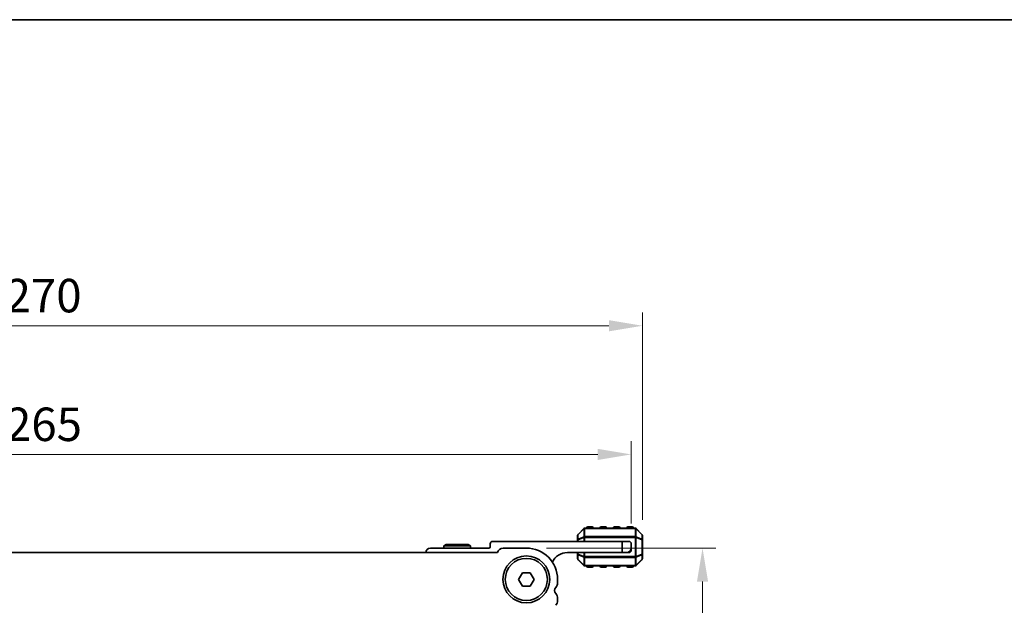
# Model space of a CAD drawing. Units: millimetres. Extents: x 0 to 6772, y 0 to 1124.
# Drawn here: x 1871 to 2092, y 993 to 1124 of the extents above; entities that cross this region are included whole.
import ezdxf

# ---------------------------------------------------------------- set-up
doc = ezdxf.new("R2010")
doc.units = ezdxf.units.MM
for name, color, linetype, lineweight in [('Border (ISO)', 7, 'Continuous', 35), ('Dimension (ISO)', 7, 'Continuous', 18), ('Visible (ISO)', 7, 'Continuous', 35), ('Visible Narrow (ISO)', 7, 'Continuous', 25)]:
    doc.layers.add(name, color=color, linetype=linetype, lineweight=lineweight)
doc.styles.add('Note Text (TK)', font='txt')
doc.dimstyles.new('Default - Method 1b (TK)', dxfattribs={"dimscale": 3, "dimtxt": 2.5, "dimasz": 2.5, "dimexe": 1, "dimexo": 1.5, "dimgap": 1, "dimtad": 1, "dimtoh": 1, "dimrnd": 1e-08, "dimdsep": 46, "dimtxsty": 'Note Text (TK)', "dimcen": 0.09, "dimdle": 5, "dimclrd": 100, "dimclre": 100, "dimclrt": 7, "dimadec": 1, "dimazin": 1, "dimtfac": 1, "dimtmove": 0, "dimatfit": 3, "dimfxl": 1, "dimtolj": 1, "dimlwd": -1, "dimlwe": -1, "dimarcsym": 0})

# ---------------------------------------------------------------- blocks, each defined once
blk = doc.blocks.new('図面枠 tk図枠')
at = {"layer": 'Border (ISO)'}
blk.add_line((14.5, 289), (405.5, 289), dxfattribs=at)
blk = doc.blocks.new('*D73')
at = {"layer": 'Defpoints', "color": 0}
for p in [(1984.77, 1005.6), (1976.26, 928.6), (2024.26, 928.6)]:
    blk.add_point(p, dxfattribs=at)
at = {"layer": 'Dimension (ISO)', "color": 100}
for p, q in [((1989.27, 1005.6), (2027.26, 1005.6)), ((2024.26, 998.1), (2024.26, 936.1)), ((1980.76, 928.6), (2027.26, 928.6))]:
    blk.add_line(p, q, dxfattribs=at)
for points in [[(2023.01, 998.1), (2025.51, 998.1), (2024.26, 1005.6)], [(2023.01, 936.1), (2025.51, 936.1), (2024.26, 928.6)]]:
    blk.add_solid(points, dxfattribs=at)
at = {"layer": 'Dimension (ISO)', "color": 7, "insert": (2017.51, 962.35), "char_height": 7.5, "attachment_point": 4, "rotation": 90, "style": 'Note Text (TK)'}
blk.add_mtext('\\A1;77', dxfattribs=at)
blk = doc.blocks.new('*D77')
at = {"layer": 'Defpoints', "color": 0}
for p in [(2008.27, 1026.6), (1743.27, 1006.6), (2008.27, 1006.6)]:
    blk.add_point(p, dxfattribs=at)
at = {"layer": 'Dimension (ISO)', "color": 100}
for p, q in [((1743.27, 1011.1), (1743.27, 1029.6)), ((2008.27, 1011.1), (2008.27, 1029.6)), ((1750.77, 1026.6), (2000.77, 1026.6))]:
    blk.add_line(p, q, dxfattribs=at)
for points in [[(1750.77, 1027.85), (1750.77, 1025.35), (1743.27, 1026.6)], [(2000.77, 1027.85), (2000.77, 1025.35), (2008.27, 1026.6)]]:
    blk.add_solid(points, dxfattribs=at)
at = {"layer": 'Dimension (ISO)', "color": 7, "insert": (1868.14, 1033.35), "char_height": 7.5, "attachment_point": 4, "style": 'Note Text (TK)'}
blk.add_mtext('\\A1;265', dxfattribs=at)
blk = doc.blocks.new('*D78')
at = {"layer": 'Defpoints', "color": 0}
for p in [(2010.77, 1055.43), (1740.77, 1007.43), (2010.77, 1007.43)]:
    blk.add_point(p, dxfattribs=at)
at = {"layer": 'Dimension (ISO)', "color": 100}
for p, q in [((1740.77, 1011.93), (1740.77, 1058.43)), ((2010.77, 1011.93), (2010.77, 1058.43)), ((1748.27, 1055.43), (2003.27, 1055.43))]:
    blk.add_line(p, q, dxfattribs=at)
for points in [[(1748.27, 1056.68), (1748.27, 1054.18), (1740.77, 1055.43)], [(2003.27, 1056.68), (2003.27, 1054.18), (2010.77, 1055.43)]]:
    blk.add_solid(points, dxfattribs=at)
at = {"layer": 'Dimension (ISO)', "color": 7, "insert": (1868.05, 1062.18), "char_height": 7.5, "attachment_point": 4, "style": 'Note Text (TK)'}
blk.add_mtext('\\A1;270', dxfattribs=at)

msp = doc.modelspace()

# ---------------------------------------------------------------- linework, layer by layer
at = {"layer": 'Visible (ISO)'}
for p, q in [((1997.6786, 1010.0148), (1996.3543, 1008.6906)), ((2009.1422, 1010.1027), (1997.8907, 1010.1027)), ((1999.5164, 1010.3527), (1998.5164, 1010.3527)), ((2002.5164, 1010.3527), (2001.5164, 1010.3527)), ((2005.5164, 1010.3527), (2004.5164, 1010.3527)), ((2008.5164, 1010.3527), (2007.5164, 1010.3527)), ((2010.6786, 1008.6906), (2009.3543, 1010.0148)), ((1966.786, 1006.4027), (1966.2664, 1006.1027)), ((1971.7468, 1006.4027), (1966.786, 1006.4027)), ((1971.7468, 1006.4027), (1972.2664, 1006.1027)), ((1976.6664, 1006.6027), (1976.6664, 1005.9027)), ((2006.2664, 1007.1027), (1977.1664, 1007.1027)), ((1996.2664, 1008.4784), (1996.2664, 1007.4299)), ((1996.2664, 1007.4299), (1996.2664, 1007.1027)), ((2006.2664, 1007.1027), (2007.7664, 1007.1027)), ((2006.2664, 1004.6027), (2006.2664, 1007.1027)), ((2008.2664, 1006.6027), (2008.2664, 1005.6027)), ((2010.7664, 1007.4299), (2010.7664, 1008.4784)), ((2010.7664, 1004.2755), (2010.7664, 1007.4299)), ((1978.3015, 1004.6027), (1773.2313, 1004.6027)), ((1976.3664, 1005.6027), (1963.2664, 1005.6027)), ((1966.2664, 1006.1027), (1972.2664, 1006.1027)), ((1966.2664, 1005.6027), (1966.2664, 1006.1027)), ((1972.2664, 1005.6027), (1972.2664, 1006.1027)), ((1984.7664, 1005.6027), (1979.5664, 1005.6027)), ((1993.9664, 1004.6027), (2006.2664, 1004.6027)), ((1996.2664, 1004.6027), (1996.2664, 1004.2755)), ((1996.2664, 1004.2755), (1996.2664, 1003.227)), ((2007.2664, 1004.6027), (2006.2664, 1004.6027)), ((2007.7664, 1004.6027), (2007.2664, 1004.6027)), ((2008.2664, 1005.6027), (2008.2664, 1005.1027)), ((2010.7664, 1003.227), (2010.7664, 1004.2755)), ((1996.3543, 1003.0148), (1997.6786, 1001.6906)), ((2009.3543, 1001.6906), (2010.6786, 1003.0148)), ((1983.0344, 998.6027), (1983.9004, 1000.1027)), ((1983.9004, 1000.1027), (1985.6325, 1000.1027)), ((1985.6325, 1000.1027), (1986.4985, 998.6027)), ((1997.8907, 1001.6027), (2009.1422, 1001.6027)), ((1998.5164, 1001.3527), (1999.5164, 1001.3527)), ((2001.5164, 1001.3527), (2002.5164, 1001.3527)), ((2004.5164, 1001.3527), (2005.5164, 1001.3527)), ((2007.5164, 1001.3527), (2008.5164, 1001.3527)), ((1983.9004, 997.1027), (1983.0344, 998.6027)), ((1986.4985, 998.6027), (1985.6325, 997.1027)), ((1991.7664, 997.8376), (1991.7664, 998.6027)), ((1985.6325, 997.1027), (1983.9004, 997.1027)), ((1991.7664, 993.8376), (1991.7664, 994.3678))]:
    msp.add_line(p, q, dxfattribs=at)
for radius in [5.25, 4.715]:
    msp.add_circle((1984.7664, 998.6027), radius, dxfattribs=at)
for centre, radius, start, end in [((1996.5664, 1008.4784), 0.3, 135, 180), ((1997.8907, 1009.8027), 0.3, 90, 135), ((1998.5164, 1010.1027), 0.25, 90, 180), ((1999.5164, 1010.1027), 0.25, 0, 90), ((2001.5164, 1010.1027), 0.25, 90, 180), ((2002.5164, 1010.1027), 0.25, 0, 90), ((2004.5164, 1010.1027), 0.25, 90, 180), ((2005.5164, 1010.1027), 0.25, 0, 90), ((2007.5164, 1010.1027), 0.25, 90, 180), ((2008.5164, 1010.1027), 0.25, 0, 90), ((2009.1422, 1009.8027), 0.3, 45, 90), ((2010.4664, 1008.4784), 0.3, 0, 45), ((1977.1664, 1006.6027), 0.5, 90, 180), ((2007.7664, 1006.6027), 0.5, 0, 90), ((1963.2664, 1004.6027), 1, 90, 180), ((1976.3664, 1005.9027), 0.3, 270, 0), ((1979.5664, 1004.3027), 1.3, 90, 166.657636), ((1984.7664, 998.6027), 7, 0, 90), ((1993.9664, 1000.9267), 3.676, 90, 155.619692), ((2007.2664, 1005.6027), 1, 270, 0), ((2007.7664, 1005.1027), 0.5, 270, 0), ((1996.5664, 1003.227), 0.3, 180, 225), ((2010.4664, 1003.227), 0.3, 315, 0), ((1997.8907, 1001.9027), 0.3, 225, 270), ((1998.5164, 1001.6027), 0.25, 180, 270), ((1999.5164, 1001.6027), 0.25, 270, 0), ((2001.5164, 1001.6027), 0.25, 180, 270), ((2002.5164, 1001.6027), 0.25, 270, 0), ((2004.5164, 1001.6027), 0.25, 180, 270), ((2005.5164, 1001.6027), 0.25, 270, 0), ((2007.5164, 1001.6027), 0.25, 180, 270), ((2008.5164, 1001.6027), 0.25, 270, 0), ((2009.1422, 1001.9027), 0.3, 270, 315), ((1990.2664, 997.8376), 1.5, 316.05448, 0), ((1992.0664, 996.1027), 1, 136.05448, 223.94552), ((1990.2664, 994.3678), 1.5, 0, 43.94552), ((1990.2664, 993.8376), 1.5, 316.05448, 0)]:
    msp.add_arc(centre, radius, start, end, dxfattribs=at)
at = {"layer": 'Visible Narrow (ISO)'}
for p, q in [((1996.3543, 1008.6284), (1997.6786, 1009.9527)), ((1996.3543, 1007.5799), (1996.3543, 1008.6284)), ((1997.6786, 1009.9527), (1997.6786, 1008.1284)), ((1997.8907, 1010.0148), (1997.8907, 1010.1027)), ((1997.8907, 1008.1906), (1997.8907, 1010.0148)), ((1997.8907, 1010.0148), (2009.1422, 1010.0148)), ((1998.5164, 1010.3527), (1998.5164, 1010.1027)), ((1999.5164, 1010.1027), (1999.5164, 1010.3527)), ((2001.5164, 1010.3527), (2001.5164, 1010.1027)), ((2002.5164, 1010.1027), (2002.5164, 1010.3527)), ((2004.5164, 1010.3527), (2004.5164, 1010.1027)), ((2005.5164, 1010.1027), (2005.5164, 1010.3527)), ((2007.5164, 1010.3527), (2007.5164, 1010.1027)), ((2008.5164, 1010.1027), (2008.5164, 1010.3527)), ((2009.1422, 1010.0148), (2009.1422, 1010.1027)), ((2009.1422, 1010.0148), (2009.1422, 1008.1906)), ((2009.3543, 1008.1284), (2009.3543, 1009.9527)), ((2009.3543, 1009.9527), (2010.6786, 1008.6284)), ((2010.6786, 1008.6284), (2010.6786, 1007.5799)), ((1996.3543, 1007.4299), (1996.2664, 1007.4299)), ((1997.6786, 1008.1284), (1996.3543, 1007.5799)), ((1996.3543, 1007.4299), (1997.6786, 1007.9784)), ((1996.3543, 1007.1027), (1996.3543, 1007.4299)), ((1997.6786, 1007.9784), (1997.8907, 1007.9784)), ((1997.6786, 1007.9784), (1997.6786, 1007.1027)), ((1997.8907, 1008.1906), (1997.8907, 1007.9784)), ((2009.1422, 1008.1906), (1997.8907, 1008.1906)), ((1997.8907, 1007.1027), (1997.8907, 1007.9784)), ((1997.8907, 1007.9784), (2009.1422, 1007.9784)), ((2009.1422, 1008.1906), (2009.1422, 1007.9784)), ((2009.3543, 1007.9784), (2009.1422, 1007.9784)), ((2009.1422, 1007.9784), (2009.1422, 1003.727)), ((2010.6786, 1007.5799), (2009.3543, 1008.1284)), ((2009.3543, 1003.727), (2009.3543, 1007.9784)), ((2009.3543, 1007.9784), (2010.6786, 1007.4299)), ((2010.7664, 1007.4299), (2010.6786, 1007.4299)), ((2010.6786, 1007.4299), (2010.6786, 1004.2755)), ((1996.2664, 1004.2755), (1996.3543, 1004.2755)), ((1996.3543, 1004.2755), (1996.3543, 1004.6027)), ((1997.6786, 1003.727), (1996.3543, 1004.2755)), ((1996.3543, 1003.077), (1996.3543, 1004.1255)), ((1996.3543, 1004.1255), (1997.6786, 1003.577)), ((1997.6786, 1004.6027), (1997.6786, 1003.727)), ((1997.8907, 1003.727), (1997.8907, 1004.6027)), ((2010.6786, 1004.2755), (2009.3543, 1003.727)), ((2009.3543, 1003.577), (2010.6786, 1004.1255)), ((2010.6786, 1004.2755), (2010.7664, 1004.2755)), ((2010.6786, 1004.1255), (2010.6786, 1003.077)), ((1997.6786, 1001.7527), (1996.3543, 1003.077)), ((1997.6786, 1003.727), (1997.8907, 1003.727)), ((1997.6786, 1003.577), (1997.6786, 1001.7527)), ((1997.8907, 1003.5148), (1997.8907, 1003.727)), ((2009.1422, 1003.727), (1997.8907, 1003.727)), ((1997.8907, 1003.5148), (2009.1422, 1003.5148)), ((1997.8907, 1001.6906), (1997.8907, 1003.5148)), ((2009.1422, 1003.5148), (2009.1422, 1003.727)), ((2009.3543, 1003.727), (2009.1422, 1003.727)), ((2009.1422, 1003.5148), (2009.1422, 1001.6906)), ((2009.3543, 1001.7527), (2009.3543, 1003.577)), ((2010.6786, 1003.077), (2009.3543, 1001.7527)), ((1997.8907, 1001.6906), (1997.8907, 1001.6027)), ((2009.1422, 1001.6906), (1997.8907, 1001.6906)), ((1998.5164, 1001.6027), (1998.5164, 1001.3527)), ((1999.5164, 1001.3527), (1999.5164, 1001.6027)), ((2001.5164, 1001.6027), (2001.5164, 1001.3527)), ((2002.5164, 1001.3527), (2002.5164, 1001.6027)), ((2004.5164, 1001.6027), (2004.5164, 1001.3527)), ((2005.5164, 1001.3527), (2005.5164, 1001.6027)), ((2007.5164, 1001.6027), (2007.5164, 1001.3527)), ((2008.5164, 1001.3527), (2008.5164, 1001.6027)), ((2009.1422, 1001.6906), (2009.1422, 1001.6027))]:
    msp.add_line(p, q, dxfattribs=at)
for centre, major_axis, ratio, start_param, end_param in [((1996.5664, 1008.4784), (-0.3, 0), 0.70710678, 5.49778714, 6.28318531), ((1996.5664, 1008.4784), (-0.2121, 0.2121), 0.28108464, 0, 0.54802841), ((1997.8907, 1009.8027), (-0.2121, 0.2121), 0.28108464, 0, 0.54802841), ((1997.8907, 1009.8027), (0.3, 0), 0.70710678, 1.57079633, 2.35619449), ((2009.1422, 1009.8027), (-0.3, 0), 0.70710678, 3.92699082, 4.71238898), ((2009.1422, 1009.8027), (0.2121, 0.2121), 0.28108464, 5.7351569, 6.28318531), ((2010.4664, 1008.4784), (0.2121, 0.2121), 0.28108464, 5.7351569, 6.28318531), ((2010.4664, 1008.4784), (0.3, 0), 0.70710678, 0, 0.78539816), ((1996.5664, 1007.4299), (-0.3, 0), 0.70710678, 5.49778714, 6.28318531), ((1996.5664, 1007.4299), (-0.1148, 0.2772), 0.67859834, 0.74875372, 1.29678212), ((1997.8907, 1007.9784), (0.1148, -0.2772), 0.67859834, 3.89034637, 4.43837478), ((1997.8907, 1007.9784), (0.3, 0), 0.70710678, 1.57079633, 2.35619449), ((2009.1422, 1007.9784), (-0.3, 0), 0.70710678, 3.92699082, 4.71238898), ((2009.1422, 1007.9784), (-0.1148, -0.2772), 0.67859834, 1.84481053, 2.39283894), ((2010.4664, 1007.4299), (-0.1148, -0.2772), 0.67859834, 1.84481053, 2.39283894), ((2010.4664, 1007.4299), (0.3, 0), 0.70710678, 0, 0.78539816), ((1996.5664, 1004.2755), (-0.3, 0), 0.70710678, 0, 0.78539816), ((1996.5664, 1004.2755), (0.1148, 0.2772), 0.67859834, 1.84481053, 2.39283894), ((2010.4664, 1004.2755), (0.1148, -0.2772), 0.67859834, 0.74875372, 1.29678212), ((2010.4664, 1004.2755), (0.3, 0), 0.70710678, 5.49778714, 6.28318531), ((1996.5664, 1003.227), (-0.3, 0), 0.70710678, 0, 0.78539816), ((1996.5664, 1003.227), (-0.2121, -0.2121), 0.28108464, 5.7351569, 6.28318531), ((1997.8907, 1003.727), (0.1148, 0.2772), 0.67859834, 1.84481053, 2.39283894), ((1997.8907, 1003.727), (0.3, 0), 0.70710678, 3.92699082, 4.71238898), ((2009.1422, 1003.727), (-0.3, 0), 0.70710678, 1.57079633, 2.35619449), ((2009.1422, 1003.727), (-0.1148, 0.2772), 0.67859834, 3.89034637, 4.43837478), ((2010.4664, 1003.227), (0.3, 0), 0.70710678, 5.49778714, 6.28318531), ((2010.4664, 1003.227), (0.2121, -0.2121), 0.28108464, 0, 0.54802841), ((1997.8907, 1001.9027), (-0.2121, -0.2121), 0.28108464, 5.7351569, 6.28318531), ((1997.8907, 1001.9027), (0.3, 0), 0.70710678, 3.92699082, 4.71238898), ((2009.1422, 1001.9027), (-0.3, 0), 0.70710678, 1.57079633, 2.35619449), ((2009.1422, 1001.9027), (0.2121, -0.2121), 0.28108464, 0, 0.54802841)]:
    msp.add_ellipse(centre, major_axis=major_axis, ratio=ratio, start_param=start_param, end_param=end_param, dxfattribs=at)

# ---------------------------------------------------------------- block references
at = {"xscale": 4, "yscale": 4, "zscale": 4}
msp.add_blockref('図面枠 tk図枠', (1140, -32), dxfattribs=at)

# ---------------------------------------------------------------- dimensions: what is measured, and where the dimension line sits
at = {"layer": 'Dimension (ISO)', "color": 100}
for base, p1, p2, angle, picture, middle in [((2010.7664, 1055.4299), (1740.7664, 1007.4299), (2010.7664, 1007.4299), 180, '*D78', (1875.7664, 1055.4299)), ((2024.2561, 928.6039), (1984.7664, 1005.6027), (1976.2561, 928.6039), 270, '*D73', (2024.2561, 967.1033))]:
    dim = msp.add_linear_dim(base=base, p1=p1, p2=p2, angle=angle, dimstyle='Default - Method 1b (TK)', override={"dimtoh": 0, "dimdec": 2, "dimtp": 0, "dimtm": 0, "dimtdec": 2, "dimtofl": 0, "dimatfit": 1}, dxfattribs=at)
    dim.commit()
    dim.dimension.update_dxf_attribs({"geometry": picture, "text_midpoint": middle, "dimtype": 160})
dim = msp.add_linear_dim(base=(2008.2664, 1026.6027), p1=(1743.2664, 1006.6027), p2=(2008.2664, 1006.6027), dimstyle='Default - Method 1b (TK)', override={"dimtoh": 0, "dimdec": 2, "dimtp": 0, "dimtm": 0, "dimtdec": 2, "dimtofl": 0, "dimatfit": 1}, dxfattribs=at)
dim.commit()
dim.dimension.update_dxf_attribs({"geometry": '*D77', "text_midpoint": (1875.7664, 1026.6027), "dimtype": 160})

doc.saveas('drawing.dxf')
